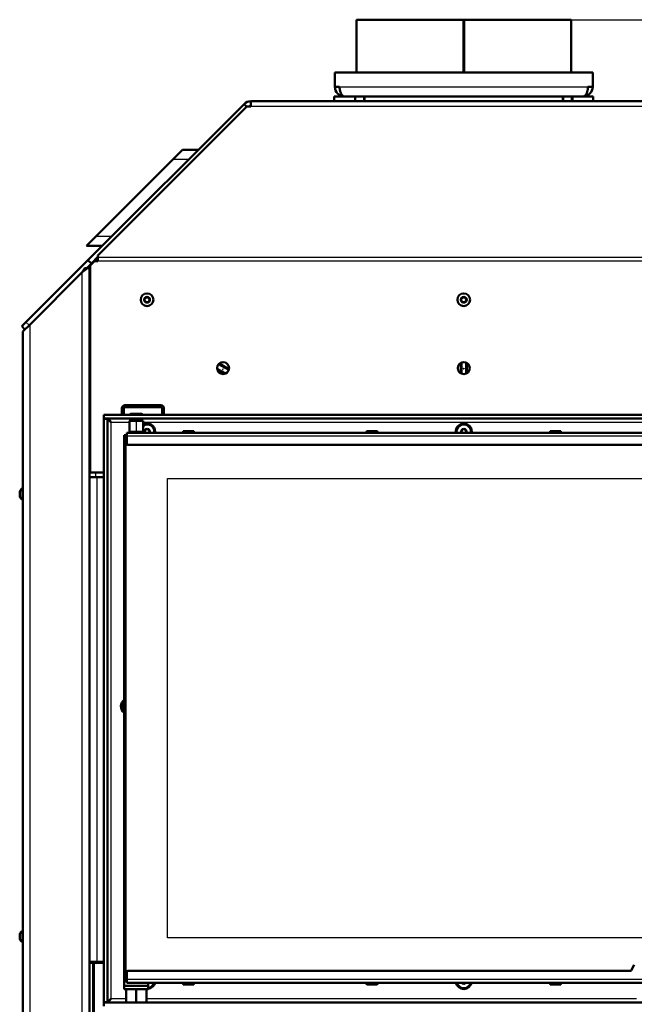
# Model space of a CAD drawing. Units: millimetres. Extents: x 0 to 908, y 594 to 1188.
# Drawn here: x 157 to 208, y 1002 to 1084 of the extents above; entities that cross this region are included whole.
import ezdxf
from ezdxf.enums import TextEntityAlignment as Align

# ---------------------------------------------------------------- set-up
doc = ezdxf.new("R2010")
doc.units = ezdxf.units.MM
for name, color, linetype in [('Default', 7, 'Continuous'), ('tečně', 7, 'Continuous'), ('viditelný', 7, 'Continuous')]:
    doc.layers.add(name, color=color, linetype=linetype)
doc.styles.add('SEACAD_Solid_Edge_ANSI', font='seans.ttf')
doc.dimstyles.new('ISO', dxfattribs={"dimtxt": 4.375, "dimasz": 4.375, "dimexe": 2.1875, "dimexo": 0, "dimgap": 1.09375, "dimtad": 1, "dimlfac": 10, "dimtxsty": 'SEACAD_Solid_Edge_ANSI', "dimblk1": '_SE_FILLED', "dimblk2": '_SE_FILLED', "dimsah": 1, "dimcen": 2.1875, "dimadec": 0, "dimazin": 0, "dimtfac": 0.5, "dimtdec": 3, "dimtmove": 0, "dimatfit": 3, "dimfxl": 1, "dimarcsym": 0})

# ---------------------------------------------------------------- blocks, each defined once
blk = doc.blocks.new('SE')
at = {"layer": 'tečně', "color": 7, "linetype": 'Continuous', "lineweight": 25}
for p, q in [((183.504, 1078.517), (204.204, 1078.517)), ((211.604, 1076.868), (176.104, 1076.868)), ((170.923, 1072.467), (169.6, 1072.467)), ((163.2, 1066.067), (164.523, 1066.067)), ((163.254, 1064.168), (163.254, 1064.233)), ((163.353, 1064.322), (224.355, 1064.322)), ((162.654, 1063.509), (162.704, 1063.509)), ((224.355, 1063.972), (163.353, 1063.972)), ((162.054, 997.464), (162.054, 1063.064)), ((157.358, 1058.902), (157.625, 1058.635)), ((157.704, 980.514), (157.704, 1058.714)), ((164.454, 1050.564), (165.994, 1050.564)), ((164.454, 1002.464), (164.454, 1050.564)), ((166.554, 1050.664), (166.554, 1049.764)), ((167.114, 1050.564), (223.254, 1050.564)), ((221.954, 1049.384), (165.754, 1049.384)), ((170.454, 1049.764), (171.354, 1049.764)), ((185.754, 1049.764), (186.654, 1049.764)), ((201.054, 1049.764), (201.954, 1049.764)), ((165.654, 1049.164), (165.594, 1049.164)), ((165.594, 1048.764), (165.654, 1048.764)), ((162.704, 1046.764), (162.654, 1046.764)), ((163.154, 1046.364), (163.154, 1045.964)), ((163.254, 1045.964), (163.254, 1005.564)), ((169.154, 1007.564), (169.154, 1045.864)), ((169.154, 1045.864), (218.554, 1045.864)), ((156.835, 1044.37), (156.835, 1044.759)), ((156.835, 1007.47), (156.835, 1007.859)), ((218.554, 1007.564), (169.154, 1007.564)), ((163.254, 1005.464), (163.254, 1005.564)), ((221.954, 1004.094), (165.754, 1004.094)), ((171.354, 1003.714), (170.454, 1003.714)), ((186.654, 1003.714), (185.754, 1003.714)), ((201.954, 1003.714), (201.054, 1003.714)), ((165.704, 1002.464), (164.454, 1002.464)), ((208.254, 1002.464), (167.404, 1002.464))]:
    blk.add_line(p, q, dxfattribs=at)
for centre, radius in [((167.454, 1060.764), 0.259), ((167.454, 1060.764), 0.248), ((193.854, 1060.764), 0.259), ((193.854, 1060.764), 0.248)]:
    blk.add_circle(centre, radius, dxfattribs=at)
at = {"layer": 'viditelný', "color": 7, "linetype": 'Continuous', "lineweight": 50}
for p, q in [((184.904, 1084.117), (193.829, 1084.117)), ((184.904, 1084.117), (184.904, 1079.717)), ((193.829, 1084.117), (193.878, 1084.117)), ((193.829, 1079.717), (193.829, 1084.117)), ((193.829, 1084.117), (193.83, 1084.117)), ((193.83, 1079.717), (193.83, 1084.117)), ((193.878, 1079.717), (193.878, 1084.117)), ((193.879, 1084.117), (193.878, 1084.117)), ((193.879, 1079.717), (193.879, 1084.117)), ((193.879, 1084.117), (202.804, 1084.117)), ((202.804, 1079.717), (202.804, 1084.117)), ((183.104, 1079.717), (183.104, 1078.517)), ((204.604, 1079.717), (183.104, 1079.717)), ((204.604, 1078.517), (204.604, 1079.717)), ((183.104, 1078.517), (183.504, 1078.517)), ((204.204, 1078.517), (204.604, 1078.517)), ((176.104, 1077.317), (211.604, 1077.317)), ((176.104, 1076.868), (176.104, 1077.317)), ((183.054, 1077.717), (183.904, 1077.717)), ((183.054, 1077.717), (183.054, 1077.317)), ((189.654, 1077.717), (183.904, 1077.717)), ((184.792, 1077.717), (184.792, 1077.317)), ((185.592, 1077.317), (185.592, 1077.717)), ((189.654, 1077.717), (198.054, 1077.717)), ((203.804, 1077.717), (198.054, 1077.717)), ((202.116, 1077.717), (202.116, 1077.317)), ((202.916, 1077.317), (202.916, 1077.717)), ((203.804, 1077.717), (204.654, 1077.717)), ((204.654, 1077.317), (204.654, 1077.717)), ((175.538, 1077.083), (162.528, 1064.072)), ((175.764, 1076.868), (163.353, 1064.44)), ((175.759, 1076.862), (175.538, 1077.083)), ((176.104, 1076.868), (175.764, 1076.868)), ((176.057, 1076.914), (176.104, 1076.914)), ((169.6, 1072.467), (170.4, 1073.267)), ((170.4, 1073.267), (171.723, 1073.267)), ((163.2, 1066.067), (169.6, 1072.467)), ((162.4, 1065.267), (163.2, 1066.067)), ((163.723, 1065.267), (162.4, 1065.267)), ((157.358, 1058.902), (162.528, 1064.072)), ((162.811, 1063.789), (162.528, 1064.072)), ((163.353, 1064.332), (162.811, 1063.789)), ((163.321, 1064.234), (162.821, 1063.734)), ((163.108, 1063.972), (163.223, 1064.201)), ((163.353, 1064.267), (163.321, 1064.234)), ((163.321, 1063.972), (163.321, 1064.234)), ((163.353, 1064.322), (163.353, 1064.44)), ((163.353, 1063.972), (163.353, 1064.322)), ((162.266, 1063.407), (162.478, 1063.407)), ((162.429, 1063.407), (162.811, 1063.789)), ((162.654, 1063.407), (162.478, 1063.407)), ((162.654, 1063.633), (162.654, 1063.568)), ((162.704, 1063.618), (162.654, 1063.568)), ((162.654, 1063.539), (162.654, 1063.568)), ((162.704, 1063.564), (162.654, 1063.539)), ((162.654, 1063.509), (162.654, 1063.539)), ((162.654, 1063.407), (162.654, 1063.509)), ((162.654, 1063.407), (162.654, 1005.464)), ((162.748, 1063.664), (162.686, 1063.664)), ((163.067, 1063.972), (162.704, 1063.622)), ((162.704, 1046.364), (162.704, 1063.622)), ((163.067, 1063.972), (163.353, 1063.972)), ((157.704, 1058.714), (162.054, 1063.064)), ((167.339, 1060.964), (167.223, 1060.764)), ((167.569, 1060.964), (167.339, 1060.964)), ((167.685, 1060.764), (167.57, 1060.964)), ((193.739, 1060.964), (193.623, 1060.764)), ((193.969, 1060.964), (193.739, 1060.964)), ((194.085, 1060.764), (193.97, 1060.964)), ((167.223, 1060.764), (167.339, 1060.564)), ((167.339, 1060.564), (167.569, 1060.564)), ((167.57, 1060.564), (167.685, 1060.764)), ((193.623, 1060.764), (193.739, 1060.564)), ((193.739, 1060.564), (193.969, 1060.564)), ((193.97, 1060.564), (194.085, 1060.764)), ((157.004, 1058.548), (157.358, 1058.902)), ((157.271, 1058.281), (157.004, 1058.548)), ((157.104, 1058.114), (157.704, 1058.714)), ((157.104, 980.764), (157.104, 1058.114)), ((173.416, 1055.4), (174.261, 1054.912)), ((174.274, 1054.963), (173.453, 1055.437)), ((193.604, 1054.629), (193.604, 1055.495)), ((193.654, 1055.52), (193.654, 1054.603)), ((194.054, 1055.52), (194.054, 1054.603)), ((194.104, 1055.495), (194.104, 1054.629)), ((173.286, 1055.013), (173.991, 1054.606)), ((173.297, 1054.949), (173.93, 1054.584)), ((165.604, 1051.964), (168.604, 1051.964)), ((165.604, 1051.814), (168.604, 1051.814)), ((163.854, 1051.164), (163.854, 1050.864)), ((163.854, 1051.164), (223.854, 1051.164)), ((165.354, 1051.164), (165.354, 1051.714)), ((165.504, 1051.164), (165.504, 1051.714)), ((166.104, 1051.264), (166.054, 1051.214)), ((166.054, 1051.214), (167.054, 1051.214)), ((166.054, 1051.214), (166.054, 1051.164)), ((167.004, 1051.264), (166.104, 1051.264)), ((167.054, 1051.214), (167.004, 1051.264)), ((167.054, 1051.164), (167.054, 1051.214)), ((168.704, 1051.714), (168.704, 1051.164)), ((168.854, 1051.714), (168.854, 1051.164)), ((163.854, 1050.864), (223.854, 1050.864)), ((163.854, 1050.839), (164.154, 1050.839)), ((163.854, 1002.189), (163.854, 1050.839)), ((164.154, 1002.189), (164.154, 1050.839)), ((165.994, 1050.664), (166.554, 1050.664)), ((165.994, 1050.664), (165.994, 1049.764)), ((166.054, 1050.864), (166.054, 1050.664)), ((166.554, 1050.664), (167.114, 1050.664)), ((167.054, 1050.664), (167.054, 1050.864)), ((167.114, 1049.764), (167.114, 1050.664)), ((165.554, 1049.464), (165.554, 1003.964)), ((165.554, 1049.464), (165.654, 1049.364)), ((165.754, 1049.464), (165.554, 1049.464)), ((165.654, 1049.364), (165.554, 1049.464)), ((165.654, 1049.364), (165.754, 1049.364)), ((165.654, 1004.064), (165.654, 1049.364)), ((221.954, 1049.664), (165.754, 1049.664)), ((165.754, 1049.384), (165.754, 1049.664)), ((165.754, 1048.764), (165.754, 1049.384)), ((165.904, 1049.764), (167.204, 1049.764)), ((165.904, 1049.764), (165.904, 1049.664)), ((167.204, 1049.664), (167.204, 1049.764)), ((167.254, 1049.88), (167.257, 1049.882)), ((167.254, 1049.876), (167.254, 1049.88)), ((167.254, 1049.876), (167.254, 1049.653)), ((167.451, 1049.993), (167.257, 1049.882)), ((167.451, 1049.993), (167.454, 1049.995)), ((167.454, 1049.995), (167.457, 1049.993)), ((167.651, 1049.882), (167.457, 1049.993)), ((167.651, 1049.882), (167.654, 1049.88)), ((167.654, 1049.88), (167.654, 1049.876)), ((167.654, 1049.653), (167.654, 1049.876)), ((170.454, 1049.764), (170.454, 1049.664)), ((171.304, 1049.814), (170.504, 1049.814)), ((171.354, 1049.664), (171.354, 1049.764)), ((185.754, 1049.764), (185.754, 1049.664)), ((186.604, 1049.814), (185.804, 1049.814)), ((186.654, 1049.664), (186.654, 1049.764)), ((193.654, 1049.88), (193.657, 1049.882)), ((193.654, 1049.876), (193.654, 1049.88)), ((193.654, 1049.876), (193.654, 1049.653)), ((193.851, 1049.993), (193.657, 1049.882)), ((193.851, 1049.993), (193.854, 1049.995)), ((193.854, 1049.995), (193.857, 1049.993)), ((194.051, 1049.882), (193.857, 1049.993)), ((194.051, 1049.882), (194.054, 1049.88)), ((194.054, 1049.88), (194.054, 1049.876)), ((194.054, 1049.653), (194.054, 1049.876)), ((201.054, 1049.764), (201.054, 1049.664)), ((201.904, 1049.814), (201.104, 1049.814)), ((201.954, 1049.664), (201.954, 1049.764)), ((165.594, 1049.264), (165.654, 1049.264)), ((165.594, 1049.164), (165.594, 1049.264)), ((165.594, 1048.764), (165.594, 1049.164)), ((165.594, 1048.664), (165.594, 1048.764)), ((165.654, 1048.664), (165.594, 1048.664)), ((221.854, 1048.664), (165.854, 1048.664)), ((162.654, 1046.364), (162.704, 1046.364)), ((162.704, 1046.364), (163.854, 1046.364)), ((162.654, 1005.564), (162.654, 1045.964)), ((162.654, 1045.964), (163.254, 1045.964)), ((163.854, 1045.964), (163.254, 1045.964)), ((156.834, 1044.751), (156.834, 1044.378)), ((157.054, 1045.039), (157.054, 1044.089)), ((157.104, 1045.039), (157.054, 1045.039)), ((157.054, 1044.089), (157.104, 1044.089)), ((156.834, 1007.851), (156.834, 1007.478)), ((157.054, 1008.139), (157.054, 1007.189)), ((157.104, 1008.139), (157.054, 1008.139)), ((157.054, 1007.189), (157.104, 1007.189)), ((163.254, 1005.564), (162.654, 1005.564)), ((162.954, 1005.464), (162.654, 1005.464)), ((162.654, 997.464), (162.654, 1005.464)), ((162.954, 1005.564), (162.954, 1005.464)), ((162.954, 997.464), (162.954, 1005.464)), ((163.004, 1005.464), (163.004, 997.464)), ((163.004, 1005.464), (163.854, 1005.464)), ((163.254, 1005.564), (163.854, 1005.564)), ((163.554, 1005.564), (163.554, 1005.464)), ((207.799, 1004.829), (208.07, 1005.299)), ((165.754, 1004.714), (165.754, 1004.094)), ((207.773, 1004.814), (165.854, 1004.814)), ((165.654, 1004.064), (165.554, 1003.964)), ((165.554, 1003.964), (165.654, 1004.064)), ((165.554, 1003.964), (165.754, 1003.964)), ((165.554, 1003.964), (165.554, 1003.564)), ((165.554, 1003.564), (167.554, 1003.564)), ((165.554, 1003.564), (165.554, 1003.264)), ((165.554, 1003.564), (167.554, 1003.564)), ((165.754, 1004.064), (165.654, 1004.064)), ((165.754, 1004.094), (165.754, 1003.814)), ((221.954, 1003.814), (165.754, 1003.814)), ((167.554, 1003.791), (167.595, 1003.814)), ((167.554, 1003.564), (167.554, 1003.814)), ((167.554, 1003.264), (167.554, 1003.564)), ((170.454, 1003.814), (170.454, 1003.714)), ((170.504, 1003.664), (171.304, 1003.664)), ((171.354, 1003.714), (171.354, 1003.814)), ((185.754, 1003.814), (185.754, 1003.714)), ((185.804, 1003.664), (186.604, 1003.664)), ((186.654, 1003.714), (186.654, 1003.814)), ((193.713, 1003.814), (193.851, 1003.735)), ((193.854, 1003.733), (193.851, 1003.735)), ((193.857, 1003.735), (193.854, 1003.733)), ((193.857, 1003.735), (193.995, 1003.814)), ((201.054, 1003.814), (201.054, 1003.714)), ((201.104, 1003.664), (201.904, 1003.664)), ((201.954, 1003.714), (201.954, 1003.814)), ((165.554, 1003.264), (167.554, 1003.264)), ((165.704, 1003.264), (165.704, 1002.164)), ((166.554, 1003.264), (166.554, 1002.164)), ((167.404, 1003.264), (167.404, 1002.164)), ((163.854, 1002.189), (164.154, 1002.189)), ((163.854, 1001.864), (163.854, 1002.164)), ((223.854, 1002.164), (163.854, 1002.164))]:
    blk.add_line(p, q, dxfattribs=at)
at = {"layer": 'viditelný', "color": 7, "linetype": 'Continuous', "lineweight": 25}
for p, q in [((184.869, 1077.317), (184.869, 1077.717)), ((185.515, 1077.317), (185.515, 1077.717)), ((202.193, 1077.317), (202.193, 1077.717)), ((202.839, 1077.317), (202.839, 1077.717))]:
    blk.add_line(p, q, dxfattribs=at)
at = {"layer": 'viditelný', "color": 7, "linetype": 'Continuous', "lineweight": 50}
for centre, radius in [((167.454, 1060.764), 0.525), ((167.454, 1060.764), 0.242), ((193.854, 1060.764), 0.525), ((193.854, 1060.764), 0.242), ((173.784, 1055.062), 0.5), ((193.854, 1055.062), 0.5), ((173.786, 1054.956), 0.005), ((193.854, 1055.014), 0.005)]:
    blk.add_circle(centre, radius, dxfattribs=at)
for centre, radius, start, end in [((183.904, 1078.517), 0.8, 180, 270), ((203.804, 1078.517), 0.8, 270, 360), ((176.104, 1076.517), 0.8, 90, 135), ((176.104, 1076.517), 0.4, 90, 118.74815), ((160.146, 1065.858), 3.383, 304.33405, 313.58428), ((159.837, 1064.672), 2.738, 324.04588, 332.49305), ((167.454, 1060.764), 0.231, 119.98479, 120.01521), ((167.454, 1060.764), 0.231, 59.98479, 60.01521), ((193.854, 1060.764), 0.231, 119.98479, 120.01521), ((193.854, 1060.764), 0.231, 59.98479, 60.01521), ((167.454, 1060.764), 0.231, 179.98479, 180.01521), ((167.454, 1060.764), 0.231, 239.98479, 240.01521), ((167.454, 1060.764), 0.231, 299.98479, 300.01521), ((167.454, 1060.764), 0.231, 359.98479, 0.01521), ((193.854, 1060.764), 0.231, 179.98479, 180.01521), ((193.854, 1060.764), 0.231, 239.98479, 240.01521), ((193.854, 1060.764), 0.231, 299.98479, 300.01521), ((193.854, 1060.764), 0.231, 359.98479, 0.01521), ((165.604, 1051.714), 0.25, 90, 180), ((165.604, 1051.714), 0.1, 90, 180), ((168.604, 1051.714), 0.25, 0, 90), ((168.604, 1051.714), 0.1, 0, 90), ((167.454, 1049.764), 0.68, 0, 119.99987), ((167.454, 1049.764), 0.6, 0, 124.51795), ((193.854, 1049.764), 0.68, 0, 188.45652), ((193.854, 1049.764), 0.6, 0, 189.59407), ((167.454, 1049.764), 0.229, 150.85176, 205.89232), ((167.454, 1049.764), 0.2, 120, 180), ((167.454, 1049.764), 0.2, 180, 210), ((167.454, 1049.764), 0.229, 90.85176, 149.14824), ((167.454, 1049.764), 0.2, 60, 120), ((167.454, 1049.764), 0.229, 30.85176, 89.14824), ((167.454, 1049.764), 0.2, 0, 60), ((167.454, 1049.764), 0.2, 330, 0), ((167.454, 1049.764), 0.229, 334.10768, 29.14824), ((167.454, 1049.764), 0.6, 350.40593, 0), ((167.454, 1049.764), 0.68, 351.54348, 0), ((170.504, 1049.764), 0.05, 90, 180), ((171.304, 1049.764), 0.05, 0, 90), ((185.804, 1049.764), 0.05, 90, 180), ((186.604, 1049.764), 0.05, 0, 90), ((193.854, 1049.764), 0.229, 150.85176, 205.89232), ((193.854, 1049.764), 0.2, 120, 180), ((193.854, 1049.764), 0.2, 180, 210), ((193.854, 1049.764), 0.229, 90.85176, 149.14824), ((193.854, 1049.764), 0.2, 60, 120), ((193.854, 1049.764), 0.229, 30.85176, 89.14824), ((193.854, 1049.764), 0.2, 0, 60), ((193.854, 1049.764), 0.2, 330, 0), ((193.854, 1049.764), 0.229, 334.10768, 29.14824), ((193.854, 1049.764), 0.6, 350.40593, 0), ((193.854, 1049.764), 0.68, 351.54348, 0), ((201.104, 1049.764), 0.05, 90, 180), ((201.904, 1049.764), 0.05, 0, 90), ((165.854, 1048.764), 0.1, 180, 270), ((156.86, 1044.751), 0.026, 162.0594, 180), ((156.86, 1044.378), 0.026, 180, 197.9406), ((157.33, 1044.598), 0.52, 122.05483, 162.0594), ((157.33, 1044.53), 0.52, 197.9406, 237.94517), ((165.954, 1026.864), 0.68, 126.03188, 233.96812), ((165.954, 1026.864), 0.6, 131.81031, 228.18969), ((156.86, 1007.851), 0.026, 162.0594, 180), ((156.86, 1007.478), 0.026, 180, 197.9406), ((157.33, 1007.698), 0.52, 122.05483, 162.0594), ((157.33, 1007.63), 0.52, 197.9406, 237.94517), ((165.854, 1004.714), 0.1, 90, 180), ((207.773, 1004.844), 0.03, 270, 330), ((167.454, 1003.964), 0.6, 279.59407, 345.52249), ((167.454, 1003.964), 0.229, 295.89232, 319.07869), ((167.454, 1003.964), 0.68, 278.45652, 347.25641), ((170.504, 1003.714), 0.05, 180, 270), ((171.304, 1003.714), 0.05, 270, 0), ((185.804, 1003.714), 0.05, 180, 270), ((186.604, 1003.714), 0.05, 270, 0), ((193.854, 1003.964), 0.68, 192.74359, 347.25641), ((193.854, 1003.964), 0.6, 194.47751, 345.52249), ((193.854, 1003.964), 0.229, 220.92131, 269.14824), ((193.854, 1003.964), 0.2, 240, 300), ((193.854, 1003.964), 0.229, 270.85176, 319.07869), ((201.104, 1003.714), 0.05, 180, 270), ((201.904, 1003.714), 0.05, 270, 0)]:
    blk.add_arc(centre, radius, start, end, dxfattribs=at)
for points, weights in [([(183.904, 1077.717), (183.925, 1077.717), (183.883, 1077.718), (183.873, 1077.719), (183.654, 1077.754), (183.504, 1078.077), (183.504, 1078.517)], [1, 0.999489718216, 0.999489718216, 1, 0.822817682857, 0.822817682857, 1]), ([(203.804, 1077.717), (203.783, 1077.717), (203.825, 1077.718), (203.835, 1077.719), (204.055, 1077.754), (204.204, 1078.077), (204.204, 1078.517)], [1, 0.999489718216, 0.999489718216, 1, 0.822817682857, 0.822817682857, 1]), ([(164.454, 1050.564), (164.459, 1050.569), (164.444, 1050.574), (164.439, 1050.58), (164.27, 1050.748), (164.154, 1050.864), (164.154, 1050.864)], [1, 0.999775002455, 0.999775002455, 1, 0.816825105334, 0.816825105334, 1]), ([(164.454, 1050.564), (164.449, 1050.559), (164.444, 1050.549), (164.438, 1050.555), (164.27, 1050.723), (164.154, 1050.839), (164.154, 1050.839)], [1, 0.999775002455, 0.999775002455, 1, 0.816825105334, 0.816825105334, 1]), ([(164.454, 1002.464), (164.449, 1002.469), (164.444, 1002.479), (164.438, 1002.474), (164.27, 1002.305), (164.154, 1002.189), (164.154, 1002.189)], [1, 0.999775002455, 0.999775002455, 1, 0.816825105334, 0.816825105334, 1])]:
    blk.add_rational_spline(points, weights, degree=3, knots=[0, 0, 0, 0, 0.5, 0.5, 0.5, 1, 1, 1, 1], dxfattribs=at)
blk.add_open_spline([(164.454, 1002.464), (164.457, 1002.463), (164.456, 1002.459), (164.451, 1002.455), (164.448, 1002.454), (164.44, 1002.45), (164.436, 1002.446), (164.423, 1002.433), (164.415, 1002.424), (164.389, 1002.399), (164.372, 1002.382), (164.323, 1002.333), (164.292, 1002.301), (164.233, 1002.243), (164.206, 1002.216), (164.167, 1002.177), (164.154, 1002.164), (164.154, 1002.164)], degree=3, knots=[0, 0, 0, 0, 0.015625, 0.015625, 0.03125, 0.03125, 0.0625, 0.0625, 0.125, 0.125, 0.25, 0.25, 0.5, 0.5, 0.75, 0.75, 1, 1, 1, 1], dxfattribs=at)
blk = doc.blocks.new('DMBLK7')
at = {"layer": 'Default', "linetype": 'Continuous', "lineweight": 25}
for points in [[(254.533, 1079.742), (253.804, 1084.117), (253.074, 1079.742)], [(254.533, 984.539), (253.074, 984.539), (253.804, 980.164)]]:
    blk.add_hatch(color=7, dxfattribs=at).paths.add_polyline_path(points)
at = {"layer": 'Default', "color": 7, "linetype": 'Continuous', "lineweight": 25}
for p, q in [((202.804, 1084.117), (255.991, 1084.117)), ((253.804, 980.164), (253.804, 1084.117)), ((230.004, 980.164), (255.991, 980.164))]:
    blk.add_line(p, q, dxfattribs=at)
at = {"layer": 'Default', "color": 7, "linetype": 'Continuous', "lineweight": 25, "style": 'SEACAD_Solid_Edge_ANSI'}
blk.add_text('1040', height=4.375, rotation=90, dxfattribs=at).set_placement((248.335, 1027.368), align=Align.TOP_LEFT)
blk = doc.blocks.new('_SE_FILLED')
at = {"color": 0}
blk.add_line((0, 0), (-1, 0), dxfattribs=at)
blk.add_solid([(0, 0), (-1, -0.1665), (-1, 0.1665), (0, 0)], dxfattribs=at)
blk = doc.blocks.new('DMBLK44')
at = {"layer": 'Default', "linetype": 'Continuous', "lineweight": 25}
for points in [[(244.033, 1046.789), (243.304, 1051.164), (242.574, 1046.789)], [(244.033, 1006.239), (242.574, 1006.239), (243.304, 1001.864)]]:
    blk.add_hatch(color=7, dxfattribs=at).paths.add_polyline_path(points)
at = {"layer": 'Default', "color": 7, "linetype": 'Continuous', "lineweight": 25}
for p, q in [((223.854, 1051.164), (245.491, 1051.164)), ((243.304, 1001.864), (243.304, 1051.164)), ((223.812, 1001.864), (245.491, 1001.864))]:
    blk.add_line(p, q, dxfattribs=at)
at = {"layer": 'Default', "color": 7, "linetype": 'Continuous', "lineweight": 25, "style": 'SEACAD_Solid_Edge_ANSI'}
blk.add_text('493', height=4.375, rotation=90, dxfattribs=at).set_placement((237.835, 1022.736), align=Align.TOP_LEFT)

msp = doc.modelspace()

# ---------------------------------------------------------------- block references
at = {"layer": 'Default'}
msp.add_blockref('SE', (0, 0), dxfattribs=at)

# ---------------------------------------------------------------- dimensions: what is measured, and where the dimension line sits
at = {"layer": 'Default', "color": 7, "linetype": 'Continuous', "lineweight": 25}
dim = msp.add_linear_dim(base=(253.8035, 1084.1168), p1=(230.0041, 980.1641), p2=(202.8041, 1084.1168), angle=90, text='\\A1;<>', dimstyle='ISO', override={"dimdec": 0}, dxfattribs=at)
dim.commit()
dim.dimension.update_dxf_attribs({"geometry": 'DMBLK7', "text_midpoint": (253.8035, 1032.1405), "dimtype": 160})
dim = msp.add_linear_dim(base=(243.3035, 1051.1641), p1=(167.4041, 1001.8641), p2=(223.8541, 1051.1641), angle=90, text='\\A1;<>', dimstyle='ISO', dxfattribs=at)
dim.commit()
dim.dimension.update_dxf_attribs({"geometry": 'DMBLK44', "text_midpoint": (243.3035, 1026.5141), "dimtype": 160})

doc.saveas('drawing.dxf')
